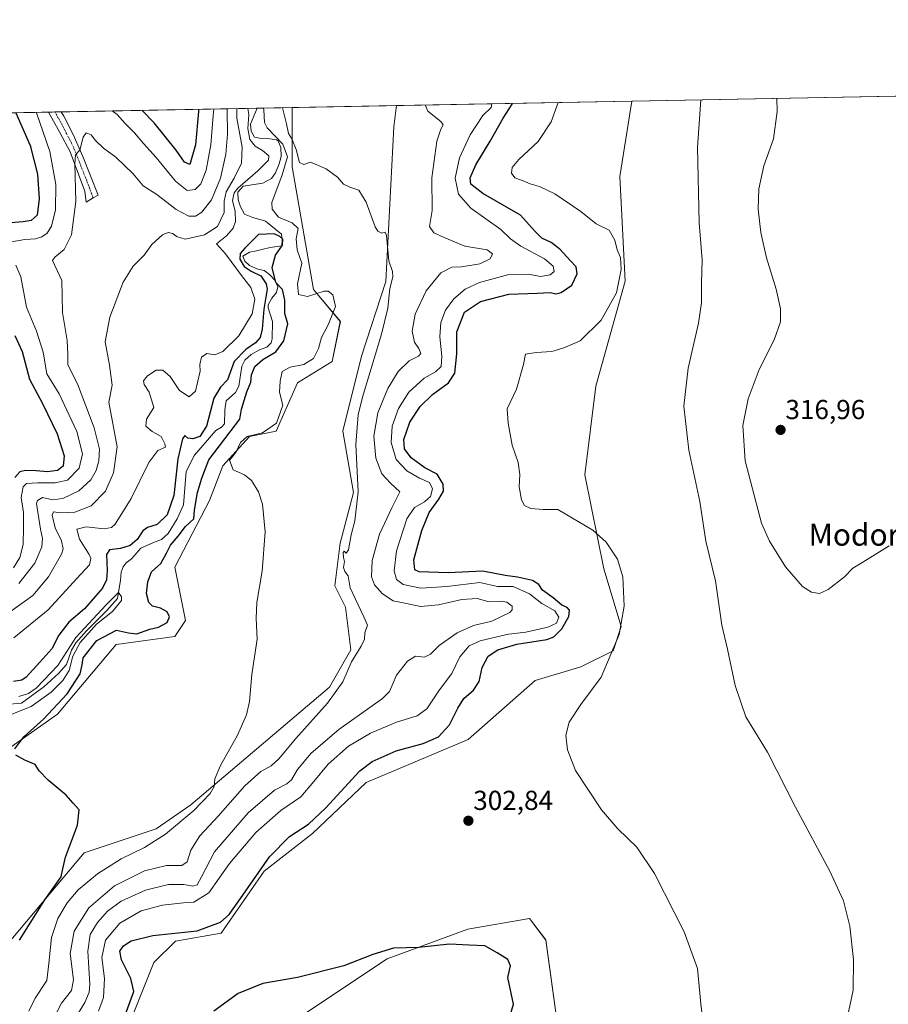
# Model space of a CAD drawing. Units: metres. Extents: x 632898 to 635495, y 4646404 to 4648766.
# Drawn here: x 633502 to 633819, y 4648403 to 4648762 of the extents above; entities that cross this region are included whole.
import ezdxf
from ezdxf.enums import TextEntityAlignment as Align

# ---------------------------------------------------------------- set-up
doc = ezdxf.new("R2010")
doc.units = ezdxf.units.M
doc.header["$MEASUREMENT"] = 0
doc.linetypes.add('TRAZO_Y_PUNTO', pattern=[1, 0.5, -0.25, 0, -0.25])
for name, color, linetype, lineweight in [('Camino', 19, 'Continuous', 0), ('Camino Cxs', 19, 'Continuous', 0), ('Camino eje', 39, 'TRAZO_Y_PUNTO', 13), ('Carátula', 7, 'Continuous', 5), ('Comarca CxS', 133, 'Continuous', 0), ('Comunidad Autónoma CxS', 142, 'Continuous', 0), ('Corriente natural lineal', 142, 'Continuous', 13), ('Cultivos herbáceos CxS', 92, 'Continuous', 0), ('Curva de nivel maestra', 36, 'Continuous', 30), ('Curva de nivel normal', 36, 'Continuous', 0), ('Espacio natural protegido CxS', 2, 'Continuous', 0), ('Matorral', 135, 'Continuous', 0), ('Matorral CxS', 135, 'Continuous', 0), ('Municipio CxS', 142, 'Continuous', 0), ('Provincia CxS', 1, 'Continuous', 0), ('Punto de cota en terreno', 7, 'Continuous', 0), ('Rótulo de punto de cota en terreno', 19, 'Continuous', 0), ('Texto cartográfico', 19, 'Continuous', 0)]:
    doc.layers.add(name, color=color, linetype=linetype, lineweight=lineweight)
doc.styles.add('Arial', font='txt', dxfattribs={"height": 0.2})

# ---------------------------------------------------------------- blocks, each defined once
blk = doc.blocks.new('*U151')
at = {"layer": 'Cultivos herbáceos CxS', "color": 92, "linetype": 'Continuous', "lineweight": 0}
for points in [[(633698.69, 4648391.34, 301.53), (633693.79, 4648426.65, 301.76), (633687.9, 4648434.5, 301.86), (633665.35, 4648430.58, 300.8), (633635.94, 4648419.79, 299.66), (633600.64, 4648396.25, 298.66)], [(633498.3, 4648273.71, 299.6), (633506.15, 4648286.46, 299.45), (633515.46, 4648329.13, 300.69), (633533.11, 4648374.25, 301.71), (633550.76, 4648418.4, 300.97), (633558.6, 4648426.24, 300.33), (633575.27, 4648429.19, 300.22), (633590.96, 4648451.75, 300.22), (633608.61, 4648465.48, 300.64), (633628.22, 4648484.12, 301.32), (633665.47, 4648499.81, 302.33), (633689.99, 4648521.39, 303.39), (633706.65, 4648526.3, 303.78), (633718.42, 4648532.18, 304.93), (633721.36, 4648541.01, 304.9), (633714.99, 4648562.1, 304.25), (633708.12, 4648596.43, 306.43), (633712.05, 4648628.8, 306.95), (633722.83, 4648667.06, 305.15), (633720.87, 4648705.32, 307.18), (633725.21, 4648732.79, 308.09), (634186.41, 4648741.54, 308.72)]]:
    blk.add_polyline3d(points, dxfattribs=at)
blk = doc.blocks.new('*U156')
at = {"layer": 'Matorral CxS', "color": 135, "linetype": 'Continuous', "lineweight": 0}
for points in [[(633600.64, 4648396.25, 298.66), (633635.94, 4648419.79, 299.66), (633665.35, 4648430.58, 300.8), (633687.9, 4648434.5, 301.86), (633693.79, 4648426.65, 301.76), (633698.69, 4648391.34, 301.53)], [(633491.33, 4648418.25, 273.66), (633525.34, 4648458.46, 275.53), (633551.63, 4648467.23, 278.49), (633564.29, 4648475.99, 279.37), (633614.92, 4648518.86, 283.4), (633622.71, 4648532.5, 284.06), (633620.76, 4648548.08, 284.39), (633616.87, 4648555.88, 284.31), (633618.81, 4648571.46, 284.55), (633623.68, 4648589.97, 284.02), (633619.79, 4648612.38, 282.63), (633626.6, 4648639.66, 282.92), (633635.37, 4648666.93, 284.37), (633638.29, 4648723.43, 286.64), (633639.31, 4648731.16, 287.34), (633725.21, 4648732.79, 308.09), (633720.87, 4648705.32, 307.18), (633722.83, 4648667.06, 305.15), (633712.05, 4648628.8, 306.95), (633708.12, 4648596.43, 306.43), (633714.99, 4648562.1, 304.25), (633721.36, 4648541.01, 304.9), (633718.42, 4648532.18, 304.93), (633706.65, 4648526.3, 303.78), (633689.99, 4648521.39, 303.39), (633665.47, 4648499.81, 302.33), (633628.22, 4648484.12, 301.32), (633608.61, 4648465.48, 300.64), (633590.96, 4648451.75, 300.22), (633575.27, 4648429.19, 300.22), (633558.6, 4648426.24, 300.33), (633550.76, 4648418.4, 300.97), (633533.11, 4648374.25, 301.71)], [(633483.63, 4648728.21, 305.6), (633601.29, 4648730.44, 285.65), (633601.29, 4648708.82, 283.04), (633609.08, 4648664.01, 281.35), (633618.82, 4648652.32, 281.75), (633615.89, 4648637.71, 282.44), (633603.24, 4648629.91, 281.63), (633595.45, 4648612.38, 280.71), (633585.71, 4648610.43, 278.77), (633575.97, 4648599.71, 279.33), (633571.1, 4648587.05, 279.15), (633571.1, 4648587.05, 279.15), (633558.45, 4648562.7, 278.55), (633562.34, 4648543.21, 278.52), (633558.45, 4648537.37, 277.9), (633537.02, 4648534.44, 276.84), (633515.6, 4648509.12, 275.47), (633479.58, 4648483.79, 273.07)]]:
    blk.add_polyline3d(points, dxfattribs=at)
blk = doc.blocks.new('*U160')
at = {"layer": 'Curva de nivel normal', "color": 36, "linetype": 'Continuous', "lineweight": 0}
for points in [[(633512.44, 4648394.71, 285), (633517.03, 4648403.54, 285), (633520.66, 4648408.19, 285), (633521.42, 4648412.15, 285), (633520.26, 4648421.7, 285), (633521.63, 4648429.89, 285), (633527.03, 4648438.42, 285), (633536.33, 4648446.37, 285), (633547.28, 4648451.94, 285), (633555.41, 4648453.87, 285), (633561.02, 4648453.84, 285), (633562.86, 4648455.19, 285), (633564.25, 4648459.49, 285), (633567.54, 4648464.69, 285), (633574.2, 4648471.86, 285), (633583.96, 4648482.86, 285), (633589.78, 4648488.15, 285), (633593.57, 4648490.25, 285), (633596.4, 4648492.8, 285), (633602.57, 4648500.16, 285), (633614.08, 4648513.06, 285), (633619.72, 4648520.9, 285), (633622.89, 4648528.19, 285), (633626.48, 4648533.83, 285), (633627.6, 4648536.43, 285), (633627.76, 4648538.72, 285), (633628.69, 4648541.52, 285), (633627.45, 4648544.56, 285), (633624.28, 4648551.31, 285), (633622.44, 4648555.19, 285), (633621.69, 4648559.6, 285), (633620.5, 4648561.12, 285), (633619.94, 4648562.56, 285), (633620.31, 4648564.83, 285), (633620, 4648566.22, 285), (633619.88, 4648568.07, 285), (633620.23, 4648568.52, 285), (633620.94, 4648567.78, 285), (633621.85, 4648569.01, 285), (633622.73, 4648574.55, 285), (633624.12, 4648579.64, 285), (633625.36, 4648590.18, 285), (633624.52, 4648607.43, 285), (633625.38, 4648618.32, 285), (633626.85, 4648624.79, 285), (633633.8, 4648647.69, 285), (633636.11, 4648657.2, 285), (633636.86, 4648664.42, 285), (633638.04, 4648668.62, 285), (633637.81, 4648670.58, 285), (633636.57, 4648674.51, 285), (633635.68, 4648683.78, 285), (633635.19, 4648684.9, 285), (633633.91, 4648684.59, 285), (633632.47, 4648685.28, 285), (633631.57, 4648686.94, 285), (633628.23, 4648695.92, 285), (633625.57, 4648700.26, 285), (633622.23, 4648701.31, 285), (633619.96, 4648702.5, 285), (633617.79, 4648705.02, 285), (633613.62, 4648708.11, 285), (633607.9, 4648710.5, 285), (633605.47, 4648709.67, 285), (633603.88, 4648710.42, 285), (633602.65, 4648715.09, 285), (633601.06, 4648719.02, 285), (633599.88, 4648720.94, 285), (633599.21, 4648724.5, 285), (633597.81, 4648729.88, 285), (633597.74, 4648730.38, 285)], [(633581.03, 4648730.06, 285), (633581.01, 4648726.54, 285), (633583.04, 4648715.93, 285), (633582.75, 4648710.17, 285), (633580.11, 4648704.61, 285), (633577.14, 4648699.61, 285), (633576.44, 4648696.28, 285), (633576.41, 4648692.17, 285), (633574.03, 4648687.06, 285), (633569.19, 4648683.96, 285), (633562.24, 4648682.39, 285), (633559.02, 4648683.31, 285), (633557.72, 4648684.52, 285), (633556, 4648684.86, 285), (633553.88, 4648683.92, 285), (633550, 4648680.5, 285), (633547.18, 4648676.5, 285), (633543.25, 4648672.55, 285), (633539.6, 4648666.7, 285), (633534.68, 4648653.99, 285), (633533.01, 4648644.9, 285), (633534.52, 4648636.44, 285), (633535.59, 4648629.15, 285), (633534.32, 4648622.92, 285), (633537.38, 4648606.6, 285), (633536.06, 4648597.18, 285), (633533.11, 4648590.49, 285), (633527.88, 4648585.11, 285), (633521.94, 4648582.82, 285), (633516.53, 4648582.56, 285), (633514.14, 4648582.89, 285), (633513.61, 4648581.69, 285), (633514.72, 4648577.1, 285), (633517.1, 4648572.34, 285), (633517.61, 4648569.42, 285), (633517.04, 4648567.46, 285), (633512.27, 4648559.19, 285), (633506.55, 4648552.37, 285), (633498, 4648546.11, 285)]]:
    blk.add_polyline3d(points, dxfattribs=at)
blk = doc.blocks.new('*U161')
at = {"layer": 'Curva de nivel normal', "color": 36, "linetype": 'Continuous', "lineweight": 0}
for points in [[(633505.12, 4648400.63, 280), (633507.39, 4648405.43, 280), (633511.74, 4648411.92, 280), (633512.45, 4648418.05, 280), (633513.34, 4648427.58, 280), (633515.71, 4648434.54, 280), (633519.08, 4648440.21, 280), (633523.14, 4648444.95, 280), (633530.15, 4648450.84, 280), (633538.84, 4648456.26, 280), (633547.39, 4648460.43, 280), (633555.01, 4648465.27, 280), (633565.34, 4648473.85, 280), (633571.36, 4648480.06, 280), (633572.75, 4648482.72, 280), (633572.98, 4648485.44, 280), (633575.1, 4648490.34, 280), (633581.27, 4648501.36, 280), (633584.56, 4648508.83, 280), (633585.63, 4648513.7, 280), (633586.51, 4648523.49, 280), (633588.5, 4648536.45, 280), (633588.13, 4648544.08, 280), (633588.32, 4648549.85, 280), (633590.25, 4648561.19, 280), (633591.34, 4648575.6, 280), (633590.42, 4648585.72, 280), (633588.9, 4648590.18, 280), (633586.42, 4648594.29, 280), (633583.78, 4648596.41, 280), (633579.69, 4648598.22, 280), (633578.38, 4648601.78, 280), (633579.72, 4648603.36, 280), (633580.95, 4648604.98, 280), (633582.35, 4648608.19, 280), (633584.76, 4648610.35, 280), (633590.4, 4648611.69, 280), (633595.5, 4648615.3, 280), (633597.82, 4648621.86, 280), (633596.62, 4648626.56, 280), (633596.9, 4648630.52, 280), (633597.64, 4648634.06, 280), (633600.46, 4648635.7, 280), (633605.48, 4648636.71, 280), (633609.06, 4648638.84, 280), (633610.82, 4648642.51, 280), (633611.94, 4648646.51, 280), (633614.41, 4648651.17, 280), (633617, 4648657.81, 280), (633616.14, 4648662.13, 280), (633614.33, 4648663.43, 280), (633612.86, 4648663.39, 280), (633606.82, 4648661.42, 280), (633603.56, 4648662.16, 280), (633603.13, 4648666.06, 280), (633604.78, 4648673.58, 280), (633603.08, 4648678.5, 280), (633602.66, 4648682.52, 280), (633603.39, 4648686.25, 280), (633601.25, 4648688.41, 280), (633596.27, 4648690.39, 280), (633593.9, 4648693.36, 280), (633593.81, 4648695.81, 280), (633597.62, 4648705.9, 280), (633599.5, 4648712.46, 280), (633597.79, 4648717.05, 280), (633592.14, 4648723.08, 280), (633591.08, 4648724.93, 280), (633590.95, 4648729.54, 280), (633590.75, 4648730.24, 280)], [(633585.02, 4648730.13, 280), (633585.41, 4648727.83, 280), (633585.02, 4648722.83, 280), (633585.74, 4648718.77, 280), (633587.68, 4648716.34, 280), (633590.38, 4648714.77, 280), (633592.67, 4648712.78, 280), (633592.58, 4648711.2, 280), (633588.75, 4648707.28, 280), (633581.36, 4648701.06, 280), (633580.04, 4648699.33, 280), (633579.48, 4648696.5, 280), (633580.46, 4648692.5, 280), (633580.54, 4648688.85, 280), (633579.69, 4648686.42, 280), (633577.22, 4648683.55, 280), (633573.62, 4648680.68, 280), (633576.93, 4648677.07, 280), (633582.7, 4648669.18, 280), (633586.12, 4648664.72, 280), (633587.58, 4648660.49, 280), (633586.59, 4648655.16, 280), (633581.81, 4648647.09, 280), (633575.98, 4648641.39, 280), (633572.96, 4648640.13, 280), (633570.12, 4648640.68, 280), (633568.15, 4648639.37, 280), (633567.58, 4648636.7, 280), (633567.71, 4648634.18, 280), (633566.8, 4648630.56, 280), (633565.9, 4648626.95, 280), (633563.64, 4648624.85, 280), (633560.07, 4648627.18, 280), (633556.65, 4648632.3, 280), (633554.01, 4648634.62, 280), (633551.58, 4648634.54, 280), (633548.38, 4648632.5, 280), (633546.96, 4648630.66, 280), (633547.22, 4648629.35, 280), (633549.04, 4648626.61, 280), (633550.72, 4648620.99, 280), (633548.08, 4648616.76, 280), (633547.8, 4648614.12, 280), (633550.16, 4648612.24, 280), (633553.38, 4648610.41, 280), (633554.8, 4648607.76, 280), (633555.05, 4648606.44, 280), (633552.24, 4648605.3, 280), (633548.96, 4648600.93, 280), (633542.46, 4648587.73, 280), (633536.6, 4648578.41, 280), (633535.33, 4648577.16, 280), (633532.64, 4648576.65, 280), (633526.07, 4648577.42, 280), (633522.62, 4648576.54, 280), (633523.6, 4648572.96, 280), (633527.19, 4648567.31, 280), (633527.74, 4648565.83, 280), (633527.27, 4648563.54, 280), (633522.65, 4648558.57, 280), (633512.2, 4648547.13, 280), (633499.66, 4648536.86, 280)]]:
    blk.add_polyline3d(points, dxfattribs=at)
blk = doc.blocks.new('*U162')
at = {"layer": 'Curva de nivel normal', "color": 36, "linetype": 'Continuous', "lineweight": 0}
blk.add_polyline3d([(633803.71, 4648397.47, 310), (633805.96, 4648408.35, 310), (633806.11, 4648419.51, 310), (633804.78, 4648431.72, 310), (633802.42, 4648440.91, 310), (633797.45, 4648451.78, 310), (633784.91, 4648475.07, 310), (633774.78, 4648495.15, 310), (633766.8, 4648508.1, 310), (633762.98, 4648519.56, 310), (633760.12, 4648532.84, 310), (633758.1, 4648541.48, 310), (633755.72, 4648557.7, 310), (633752.18, 4648572.15, 310), (633750.04, 4648586.68, 310), (633746.07, 4648605.37, 310), (633744.15, 4648621.45, 310), (633745.74, 4648635.28, 310), (633749.54, 4648651.72, 310), (633750.62, 4648659.18, 310), (633750.7, 4648666.5, 310), (633750.92, 4648674.83, 310), (633749.83, 4648688.32, 310), (633749.24, 4648715.89, 310), (633750.44, 4648733.27, 310)], dxfattribs=at)
blk = doc.blocks.new('*U165')
at = {"layer": 'Curva de nivel normal', "color": 36, "linetype": 'Continuous', "lineweight": 0}
for points in [[(633530.52, 4648400.63, 295), (633532.37, 4648405.67, 295), (633532.75, 4648412.66, 295), (633531.76, 4648420.21, 295), (633533.15, 4648426.64, 295), (633538.33, 4648432.76, 295), (633546.08, 4648437.27, 295), (633553.88, 4648439.39, 295), (633561.54, 4648440.17, 295), (633565.35, 4648440.45, 295), (633570.8, 4648443.89, 295), (633578.39, 4648454.53, 295), (633587.94, 4648465.86, 295), (633597.06, 4648473.86, 295), (633604.4, 4648478.86, 295), (633609.09, 4648484.53, 295), (633614.4, 4648490.77, 295), (633621.82, 4648497.4, 295), (633629.87, 4648502.12, 295), (633639.29, 4648506.12, 295), (633646.85, 4648508.4, 295), (633650.44, 4648510.96, 295), (633655.07, 4648517.89, 295), (633659.5, 4648523.91, 295), (633662.48, 4648530, 295), (633665.86, 4648533.94, 295), (633669.84, 4648535.85, 295), (633675.46, 4648537.1, 295), (633680.22, 4648538.3, 295), (633686.56, 4648539.03, 295), (633694.56, 4648540.8, 295), (633697.72, 4648542.32, 295), (633698.57, 4648544.48, 295), (633697.17, 4648546.76, 295), (633692.33, 4648549.42, 295), (633687.85, 4648552.92, 295), (633681.96, 4648555.59, 295), (633676.15, 4648555.65, 295), (633669.74, 4648557.09, 295), (633657.72, 4648555.68, 295), (633648.21, 4648555.01, 295), (633641.76, 4648556.42, 295), (633639.37, 4648558.17, 295), (633638.43, 4648561.38, 295), (633639.34, 4648568.66, 295), (633643.13, 4648580.29, 295), (633645.9, 4648584.52, 295), (633649.48, 4648586.5, 295), (633651.71, 4648588.55, 295), (633652.51, 4648591.31, 295), (633651.38, 4648593.58, 295), (633647.76, 4648595.22, 295), (633643.15, 4648597.84, 295), (633639.22, 4648601.99, 295), (633637.32, 4648608.24, 295), (633637.7, 4648614.2, 295), (633640.03, 4648620.66, 295), (633643.79, 4648626.56, 295), (633649.45, 4648631.72, 295), (633653.56, 4648634.01, 295), (633655.6, 4648635.88, 295), (633655.89, 4648639.69, 295), (633655.11, 4648646.73, 295), (633655.51, 4648651.95, 295), (633657.17, 4648656.45, 295), (633660.2, 4648660.63, 295), (633664.42, 4648664.15, 295), (633669.64, 4648666.6, 295), (633680.38, 4648669.48, 295), (633687.51, 4648669.61, 295), (633691.89, 4648668.76, 295), (633695.43, 4648669.4, 295), (633696.86, 4648670.65, 295), (633696.52, 4648672.5, 295), (633693.33, 4648675.17, 295), (633684.66, 4648679.83, 295), (633680.94, 4648682.52, 295), (633677.46, 4648685.95, 295), (633666.44, 4648693.71, 295), (633661.89, 4648698.78, 295), (633660.74, 4648704.71, 295), (633662.29, 4648712.13, 295), (633666.19, 4648720.41, 295), (633670.88, 4648727.5, 295), (633673.82, 4648730.49, 295), (633674.1, 4648731.82, 295)], [(633507.9, 4648728.67, 295), (633507.96, 4648728.54, 295), (633512.81, 4648714.4, 295), (633514.99, 4648702.38, 295), (633514.84, 4648693.08, 295), (633513.34, 4648687.18, 295), (633511.8, 4648684.64, 295), (633509.91, 4648683.26, 295), (633507.58, 4648682.56, 295), (633503.67, 4648682.24, 295), (633498.79, 4648681.37, 295)], [(633500.4, 4648672.87, 295), (633502.24, 4648668.62, 295), (633504.26, 4648657.52, 295), (633507.88, 4648648.82, 295), (633510.36, 4648641.1, 295), (633511.75, 4648633.27, 295), (633516.22, 4648625.96, 295), (633522.6, 4648612.2, 295), (633524.75, 4648604.06, 295), (633523.52, 4648598.85, 295), (633519.21, 4648594.51, 295), (633514.73, 4648593.48, 295), (633508.39, 4648593.44, 295), (633504.32, 4648593.18, 295), (633503.03, 4648591.96, 295), (633502.38, 4648588.18, 295), (633503.18, 4648582.7, 295), (633503.16, 4648577.26, 295), (633503.04, 4648570.97, 295), (633501.82, 4648566.24, 295), (633499.47, 4648562.45, 295)], [(633572.67, 4648729.9, 295), (633572.38, 4648727.5, 295), (633571.55, 4648716.86, 295), (633569.89, 4648707.52, 295), (633567.91, 4648702.56, 295), (633565.78, 4648700.46, 295), (633562.97, 4648700.18, 295), (633558.68, 4648703.61, 295), (633551.62, 4648712.22, 295), (633546.93, 4648717.33, 295), (633543.74, 4648721.18, 295), (633540.29, 4648724.58, 295), (633537.32, 4648727.88, 295), (633535.51, 4648729.2, 295)]]:
    blk.add_polyline3d(points, dxfattribs=at)
blk = doc.blocks.new('*U168')
at = {"layer": 'Curva de nivel normal', "color": 36, "linetype": 'Continuous', "lineweight": 0}
blk.add_polyline3d([(633819.11, 4648570.52, 315), (633809.54, 4648564.53, 315), (633805.87, 4648562.29, 315), (633802.87, 4648559.22, 315), (633796.87, 4648554.55, 315), (633793.68, 4648553.07, 315), (633790.82, 4648553.52, 315), (633787.5, 4648555.62, 315), (633781.26, 4648562.84, 315), (633775.41, 4648572.22, 315), (633772.53, 4648578.71, 315), (633766.59, 4648601.52, 315), (633765.73, 4648614.42, 315), (633767.64, 4648624.14, 315), (633771.69, 4648634.78, 315), (633777.2, 4648645.64, 315), (633779.44, 4648652.21, 315), (633779.46, 4648656.92, 315), (633777.84, 4648664.16, 315), (633774.36, 4648675.62, 315), (633772.27, 4648684.88, 315), (633771.33, 4648693.39, 315), (633771.51, 4648700.71, 315), (633773.43, 4648709.1, 315), (633776.94, 4648719.04, 315), (633778.26, 4648728.98, 315), (633778.09, 4648733.79, 315)], dxfattribs=at)
blk = doc.blocks.new('*U169')
at = {"layer": 'Curva de nivel normal', "color": 36, "linetype": 'Continuous', "lineweight": 0}
for points in [[(633521.58, 4648397.33, 290), (633525.6, 4648403.86, 290), (633527.11, 4648407.58, 290), (633527.35, 4648410.45, 290), (633526.61, 4648422.54, 290), (633527.54, 4648428.61, 290), (633530.14, 4648432.98, 290), (633533.89, 4648437.19, 290), (633538.84, 4648440.8, 290), (633547.69, 4648444.8, 290), (633556.1, 4648446.92, 290), (633561.64, 4648446.92, 290), (633565.04, 4648446.34, 290), (633566.51, 4648446.8, 290), (633568.17, 4648449.71, 290), (633572.9, 4648458.82, 290), (633585.12, 4648473.02, 290), (633594.75, 4648481.38, 290), (633599.35, 4648483.59, 290), (633601, 4648485.04, 290), (633603.16, 4648488.86, 290), (633608.23, 4648494.86, 290), (633618.27, 4648503.52, 290), (633634.24, 4648514.82, 290), (633636.79, 4648517.3, 290), (633637.94, 4648520.12, 290), (633639.32, 4648523.32, 290), (633643.34, 4648528.44, 290), (633646.23, 4648530.21, 290), (633649.52, 4648529.85, 290), (633651.72, 4648530.9, 290), (633654.85, 4648534.17, 290), (633661.43, 4648538.74, 290), (633667.39, 4648541.45, 290), (633674.12, 4648542.98, 290), (633680.66, 4648546.18, 290), (633681.59, 4648547.11, 290), (633681.56, 4648548.5, 290), (633679.63, 4648549.93, 290), (633677.39, 4648550.35, 290), (633673.13, 4648550.1, 290), (633668.82, 4648551.24, 290), (633663.11, 4648550.88, 290), (633654.67, 4648548.98, 290), (633648.11, 4648548.31, 290), (633642.96, 4648549.4, 290), (633638.12, 4648550.45, 290), (633634.19, 4648552.92, 290), (633631.24, 4648556.22, 290), (633630.15, 4648559.19, 290), (633630.38, 4648565.19, 290), (633633.11, 4648574.7, 290), (633637.74, 4648584.57, 290), (633640.52, 4648590.17, 290), (633637.18, 4648593.38, 290), (633633.98, 4648596.74, 290), (633631.76, 4648602.53, 290), (633631.05, 4648610.47, 290), (633632.54, 4648618.96, 290), (633636.17, 4648627.87, 290), (633639.95, 4648634.16, 290), (633643.9, 4648637.98, 290), (633647.31, 4648639.66, 290), (633648.16, 4648640.72, 290), (633647.43, 4648642.51, 290), (633645.84, 4648644.84, 290), (633645, 4648648.84, 290), (633646.18, 4648655.07, 290), (633650.18, 4648663.53, 290), (633655.56, 4648670.16, 290), (633659.56, 4648672.21, 290), (633663.03, 4648672.28, 290), (633669.78, 4648673.4, 290), (633673.48, 4648675.16, 290), (633674.35, 4648677.06, 290), (633672.37, 4648678.45, 290), (633664.23, 4648679.9, 290), (633656.71, 4648683.02, 290), (633652.94, 4648684.68, 290), (633651.32, 4648687.02, 290), (633652.34, 4648692.85, 290), (633652.24, 4648704.78, 290), (633654, 4648718.11, 290), (633655.56, 4648722.54, 290), (633656.41, 4648724.16, 290), (633655.55, 4648725.31, 290), (633650.75, 4648729.15, 290), (633649.74, 4648731.36, 290)], [(633577.52, 4648729.99, 290), (633577.49, 4648729.42, 290), (633577.66, 4648720.72, 290), (633577.05, 4648713.38, 290), (633575.13, 4648704.66, 290), (633571.83, 4648696.8, 290), (633568.24, 4648692.28, 290), (633565.91, 4648690.8, 290), (633563.52, 4648690.8, 290), (633558.93, 4648693.19, 290), (633551.83, 4648698.75, 290), (633546.83, 4648701.85, 290), (633543.2, 4648706.18, 290), (633536.9, 4648712.36, 290), (633532.38, 4648715.59, 290), (633529.4, 4648718.39, 290), (633527.85, 4648720.41, 290), (633526.09, 4648721.18, 290), (633524.9, 4648719.57, 290), (633523.74, 4648714.88, 290), (633522.2, 4648713.17, 290), (633521.87, 4648709.76, 290), (633522.28, 4648696.12, 290), (633520.7, 4648683.99, 290), (633518.08, 4648678.68, 290), (633514.57, 4648675.87, 290), (633513.81, 4648674.62, 290), (633517.12, 4648667.28, 290), (633517.37, 4648655.58, 290), (633519.07, 4648645.4, 290), (633519.38, 4648640.45, 290), (633519.3, 4648636.51, 290), (633522.92, 4648629.55, 290), (633528.99, 4648613.54, 290), (633530.89, 4648605.82, 290), (633530.65, 4648601.5, 290), (633529.76, 4648598.01, 290), (633527.79, 4648594.61, 290), (633523.43, 4648590.59, 290), (633517.48, 4648587.73, 290), (633513.93, 4648587.25, 290), (633510.17, 4648588.09, 290), (633508.3, 4648587.07, 290), (633507.9, 4648585.9, 290), (633509.33, 4648576.6, 290), (633510.15, 4648573.22, 290), (633509.85, 4648570.12, 290), (633507.36, 4648564.2, 290), (633501.52, 4648556.78, 290)]]:
    blk.add_polyline3d(points, dxfattribs=at)
blk = doc.blocks.new('*U170')
at = {"layer": 'Curva de nivel normal', "color": 36, "linetype": 'Continuous', "lineweight": 0}
blk.add_polyline3d([(633752.78, 4648383.57, 305), (633750.37, 4648403.31, 305), (633749.21, 4648416.2, 305), (633744.36, 4648429.68, 305), (633733.54, 4648450.86, 305), (633727.04, 4648460.47, 305), (633720.14, 4648467.26, 305), (633714.11, 4648474.17, 305), (633704.65, 4648488.53, 305), (633701.72, 4648496.04, 305), (633701.16, 4648501.43, 305), (633702.4, 4648506.14, 305), (633706.6, 4648512.54, 305), (633714.02, 4648522.59, 305), (633720.55, 4648538.19, 305), (633722.47, 4648548.44, 305), (633721.93, 4648559.23, 305), (633719.94, 4648565.57, 305), (633715.82, 4648571.78, 305), (633711, 4648576.24, 305), (633698.16, 4648583.73, 305), (633692.91, 4648583.8, 305), (633688.39, 4648584.16, 305), (633686.08, 4648585.22, 305), (633684.97, 4648587.27, 305), (633684.08, 4648592.06, 305), (633684.33, 4648596.48, 305), (633683.76, 4648600.84, 305), (633681.54, 4648607.2, 305), (633680.04, 4648615.27, 305), (633679.72, 4648620.51, 305), (633683.15, 4648627.61, 305), (633685.73, 4648636.66, 305), (633686.46, 4648640.38, 305), (633690.29, 4648641.08, 305), (633696.01, 4648641.44, 305), (633700.34, 4648642.69, 305), (633706.33, 4648645.25, 305), (633714.07, 4648652.86, 305), (633719.64, 4648662.82, 305), (633721.32, 4648671.28, 305), (633721.04, 4648675.66, 305), (633719.91, 4648678.52, 305), (633719.06, 4648682, 305), (633716.93, 4648685.7, 305), (633712.18, 4648687.99, 305), (633706.56, 4648692.49, 305), (633697.12, 4648698.92, 305), (633691.47, 4648701.66, 305), (633688.11, 4648702.61, 305), (633685.57, 4648703.74, 305), (633682.48, 4648704.78, 305), (633681.26, 4648706.52, 305), (633681.57, 4648708.5, 305), (633684.03, 4648711.48, 305), (633691.03, 4648718.09, 305), (633695.8, 4648725.22, 305), (633698.35, 4648732.28, 305)], dxfattribs=at)
blk = doc.blocks.new('*U171')
at = {"layer": 'Curva de nivel maestra', "color": 36, "linetype": 'Continuous', "lineweight": 30}
for points in [[(633680.59, 4648398.22, 300), (633682.07, 4648403.2, 300), (633679.94, 4648412.94, 300), (633680.87, 4648417.28, 300), (633679.95, 4648419.48, 300), (633676.01, 4648421.98, 300), (633671.56, 4648424.53, 300), (633665.89, 4648424.72, 300), (633658.7, 4648425.11, 300), (633647.47, 4648423.92, 300), (633638.24, 4648423.64, 300), (633630.67, 4648421.38, 300), (633620.09, 4648417.21, 300), (633603.23, 4648413, 300), (633590.57, 4648410.78, 300), (633581.57, 4648407.08, 300), (633572.61, 4648400.73, 300)], [(633538.52, 4648394.54, 300), (633543.4, 4648407.9, 300), (633542.3, 4648412.55, 300), (633538.97, 4648419.39, 300), (633538.36, 4648422.54, 300), (633539.68, 4648424.49, 300), (633542.51, 4648426.34, 300), (633550.41, 4648428.32, 300), (633566.58, 4648430.03, 300), (633575.08, 4648433.11, 300), (633578.24, 4648435.96, 300), (633583.24, 4648443.07, 300), (633592.92, 4648456.98, 300), (633600.3, 4648464.4, 300), (633607.25, 4648468.97, 300), (633613.57, 4648474.87, 300), (633625.88, 4648488.37, 300), (633630.49, 4648491.75, 300), (633639.14, 4648495.72, 300), (633649.02, 4648498.4, 300), (633654.65, 4648500.84, 300), (633658.72, 4648505.14, 300), (633661.65, 4648511.28, 300), (633663.92, 4648514.72, 300), (633667.45, 4648517.84, 300), (633669.5, 4648520.98, 300), (633670.61, 4648526.15, 300), (633672.81, 4648530.19, 300), (633676.34, 4648532.57, 300), (633683.22, 4648534.6, 300), (633694.22, 4648536.28, 300), (633696.72, 4648537.31, 300), (633699.69, 4648540.15, 300), (633702.2, 4648544.74, 300), (633702.52, 4648547.06, 300), (633701.67, 4648547.96, 300), (633699.68, 4648548.89, 300), (633696.51, 4648551.47, 300), (633692.64, 4648554.31, 300), (633691.27, 4648556.4, 300), (633688.96, 4648557.87, 300), (633683.46, 4648559.08, 300), (633679.03, 4648559.65, 300), (633670.89, 4648561.19, 300), (633658.19, 4648560.62, 300), (633647.58, 4648560.98, 300), (633646, 4648561.72, 300), (633645.68, 4648565.34, 300), (633648.59, 4648576.06, 300), (633651.28, 4648582.6, 300), (633654.81, 4648587.48, 300), (633656.43, 4648590.42, 300), (633656.37, 4648592.97, 300), (633654.22, 4648596.69, 300), (633649.72, 4648599, 300), (633644.71, 4648602.57, 300), (633642.22, 4648605.87, 300), (633642.05, 4648609.34, 300), (633644.19, 4648615.66, 300), (633647.9, 4648621.28, 300), (633652.47, 4648625.73, 300), (633658.34, 4648630.02, 300), (633660.63, 4648633.51, 300), (633661.28, 4648640.51, 300), (633661.32, 4648648.52, 300), (633664.18, 4648655.74, 300), (633669.98, 4648659.61, 300), (633680.33, 4648662.28, 300), (633690.66, 4648662.71, 300), (633695.52, 4648662.91, 300), (633697.52, 4648662.42, 300), (633699.45, 4648662.9, 300), (633703.33, 4648665.58, 300), (633705.25, 4648669.77, 300), (633704.91, 4648672.35, 300), (633702.79, 4648674.53, 300), (633698.96, 4648678.7, 300), (633695.72, 4648681.22, 300), (633692.42, 4648682.8, 300), (633689.98, 4648685.21, 300), (633684.54, 4648691.13, 300), (633670.86, 4648699.01, 300), (633666.49, 4648702.46, 300), (633666.18, 4648704.83, 300), (633668.24, 4648709.5, 300), (633673.5, 4648718.18, 300), (633678.28, 4648726.49, 300), (633681.48, 4648731.69, 300), (633681.55, 4648731.96, 300)], [(633500.35, 4648728.53, 300), (633505.55, 4648716.57, 300), (633508.32, 4648706.17, 300), (633508.88, 4648697.17, 300), (633508.12, 4648691.17, 300), (633505.93, 4648689.25, 300), (633503.07, 4648688.71, 300), (633489.08, 4648687.67, 300)], [(633499.96, 4648647.2, 300), (633502.65, 4648641.35, 300), (633505.41, 4648631.33, 300), (633510.1, 4648622.46, 300), (633515.42, 4648611.39, 300), (633518.06, 4648603.3, 300), (633517.69, 4648599.52, 300), (633515.58, 4648597.97, 300), (633511.91, 4648597.46, 300), (633507.82, 4648597.9, 300), (633503.9, 4648597.94, 300), (633501.83, 4648597.46, 300), (633500.01, 4648595.44, 300)], [(633567.04, 4648729.79, 300), (633567.07, 4648728.97, 300), (633565.96, 4648716.84, 300), (633563.83, 4648709.66, 300), (633561.9, 4648710.49, 300), (633558.91, 4648714.84, 300), (633550.89, 4648724.81, 300), (633546.52, 4648729.4, 300)]]:
    blk.add_polyline3d(points, dxfattribs=at)
blk = doc.blocks.new('5PATER')
at = {"layer": 'Carátula', "linetype": 'Continuous', "lineweight": 5}
h = blk.add_hatch(color=250, dxfattribs=at)
edge = h.paths.add_edge_path()
edge.add_ellipse((0, 0.01), major_axis=(-1.33, -1.34), ratio=0.999422, start_angle=0, end_angle=360)

msp = doc.modelspace()

# ---------------------------------------------------------------- linework, layer by layer
at = {"layer": 'Camino', "color": 19, "linetype": 'Continuous', "lineweight": 0}
for points in [[(633512.34, 4648728.76, 292.44), (633516.96, 4648728.84, 291.89)], [(633528.59, 4648697.44, 287.98), (633526, 4648695.9, 288.24), (633525.51, 4648699.91, 288.78), (633523.23, 4648706.14, 289.69), (633520.15, 4648714.28, 290.67), (633516.46, 4648721.31, 291.3), (633512.34, 4648728.76, 292.44)], [(633516.96, 4648728.84, 291.89), (633516.96, 4648728.84, 291.89), (633517.87, 4648727.33, 291.5), (633521.3, 4648720.55, 290.45), (633524.84, 4648712.51, 288.95), (633530.37, 4648698.51, 287.94), (633528.59, 4648697.44, 287.98)]]:
    msp.add_polyline3d(points, dxfattribs=at)
at = {"layer": 'Camino Cxs', "color": 19, "linetype": 'Continuous', "lineweight": 0}
msp.add_polyline3d([(633528.59, 4648697.44, 287.98), (633526, 4648695.9, 288.24), (633525.51, 4648699.91, 288.78), (633523.23, 4648706.14, 289.69), (633520.15, 4648714.28, 290.67), (633516.46, 4648721.31, 291.3), (633512.34, 4648728.76, 292.44), (633516.96, 4648728.84, 291.89), (633516.96, 4648728.84, 291.89), (633517.87, 4648727.33, 291.5), (633521.3, 4648720.55, 290.45), (633524.84, 4648712.51, 288.95), (633530.37, 4648698.51, 287.94), (633528.59, 4648697.44, 287.98)], close=True, dxfattribs=at)
at = {"layer": 'Camino eje', "color": 39, "linetype": 'TRAZO_Y_PUNTO', "lineweight": 13}
msp.add_polyline3d([(633514.65, 4648728.8, 292.19), (633515.11, 4648728.05, 292.11), (633517.17, 4648724.32, 291.2), (633518.88, 4648720.93, 290.85), (633520.73, 4648717.42, 290.71), (633522.5, 4648713.4, 289.63), (633524.04, 4648709.33, 289.34), (633526.8, 4648702.33, 288.57), (633528.59, 4648697.44, 287.98)], dxfattribs=at)
at = {"layer": 'Comarca CxS', "color": 133, "linetype": 'Continuous', "lineweight": 0}
msp.add_polyline3d([(632940.92, 4646404, 235.16), (632897.57, 4648717.1, 299.93), (635291.22, 4648762.48, 323.97)], dxfattribs=at)
at = {"layer": 'Comunidad Autónoma CxS', "color": 142, "linetype": 'Continuous', "lineweight": 0}
msp.add_polyline3d([(632940.92, 4646404, 235.16), (632897.57, 4648717.1, 299.93), (635291.22, 4648762.48, 323.97)], dxfattribs=at)
at = {"layer": 'Corriente natural lineal', "color": 142, "linetype": 'Continuous', "lineweight": 13}
msp.add_polyline3d([(633588.49, 4648730.2, 279.82), (633586.02, 4648724.32, 278.52), (633586.26, 4648721.84, 278.1), (633587.45, 4648719.59, 277.86), (633589.9, 4648719.09, 277.83), (633593.14, 4648718.99, 278.84), (633595.58, 4648718.64, 280.28), (633596.18, 4648718.23, 280.49), (633597.16, 4648715.9, 280), (633597.18, 4648712.59, 278.57), (633596.47, 4648709.9, 277.37), (633595.17, 4648706.54, 278.09), (633593.64, 4648704.58, 278.27), (633590.56, 4648702.77, 277.89), (633583.38, 4648701.68, 279.24), (633581.44, 4648699.49, 277.87), (633581.48, 4648696.71, 277.5), (633582.44, 4648694.25, 278.14), (633583.9, 4648691.49, 277.72), (633586.88, 4648690.36, 276.23), (633591.47, 4648689, 276.44), (633597.34, 4648684.27, 276.08), (633597.56, 4648682.11, 275.56), (633597.41, 4648679.95, 275.4), (633593.22, 4648679.3, 274.67), (633590.17, 4648678.63, 274.55), (633588.19, 4648678.1, 274.47), (633585.68, 4648677.71, 274.67), (633583.19, 4648676.16, 275.54), (633583.96, 4648674.32, 275.3), (633585.65, 4648672.8, 275.04), (633588.69, 4648671.48, 274.98), (633590.99, 4648670.96, 274.42), (633593.02, 4648669.52, 274.68), (633595.05, 4648667.25, 274.74), (633595.95, 4648664.98, 274.17), (633595.49, 4648662.99, 273.96), (633593.79, 4648660.87, 274.13), (633592.52, 4648658.38, 273.59), (633592.42, 4648657.33, 273.7), (633594.09, 4648652.35, 273.97), (633593.89, 4648646.08, 273.49), (633593.61, 4648644.52, 273.36), (633591.96, 4648642.96, 273.16), (633589.37, 4648641.98, 273.69), (633586.23, 4648640.29, 273.47), (633583.93, 4648638.25, 273.55), (633582.85, 4648636.01, 273.45), (633581.72, 4648628.78, 272.28), (633580.59, 4648626.46, 272.83), (633577.19, 4648623.4, 272.77), (633576.61, 4648620.1, 272.07), (633576.51, 4648614.96, 271.95), (633575.41, 4648613.83, 272.35), (633573.43, 4648612.56, 273.02), (633565.55, 4648603.55, 271.76), (633562.57, 4648597.58, 272.18), (633561.62, 4648585.47, 271.03), (633559.32, 4648580.33, 272.7), (633556.01, 4648574.97, 271.66), (633553.51, 4648572.76, 271.72), (633550.59, 4648571.75, 271.49), (633545.96, 4648569.61, 271.23), (633542.58, 4648565.72, 271.25), (633540.62, 4648564.27, 270.68), (633539.58, 4648562.84, 270.61), (633538.85, 4648560.91, 270.79), (633538.59, 4648557.92, 270.72), (633537.52, 4648551.24, 270.3), (633533.55, 4648546.87, 270.28), (633526.15, 4648539.46, 269.82), (633522.31, 4648535.1, 269.99), (633520.72, 4648532.45, 269.68), (633518.93, 4648527.22, 270.3), (633515.9, 4648523.84, 269.02), (633510.55, 4648519.06, 269.38), (633502.44, 4648513.07, 268.85), (633495.26, 4648512.41, 269.13)], dxfattribs=at)
at = {"layer": 'Cultivos herbáceos CxS', "color": 92, "linetype": 'Continuous', "lineweight": 0}
for points in [[(633725.21, 4648732.79, 308.09), (633995.52, 4648737.92, 308.59), (633997.04, 4648737.95, 308.33), (633998.56, 4648737.97, 308.3), (634186.41, 4648741.54, 308.72)], [(633498.3, 4648273.71, 299.6), (633506.15, 4648286.46, 299.45), (633515.46, 4648329.13, 300.69), (633533.11, 4648374.25, 301.71), (633550.76, 4648418.4, 300.97), (633558.6, 4648426.24, 300.33), (633575.27, 4648429.19, 300.22), (633590.96, 4648451.75, 300.22), (633608.61, 4648465.48, 300.64), (633628.22, 4648484.12, 301.32), (633665.47, 4648499.81, 302.33), (633689.99, 4648521.39, 303.39), (633706.65, 4648526.3, 303.78), (633718.42, 4648532.18, 304.93), (633721.36, 4648541.01, 304.9), (633714.99, 4648562.1, 304.25), (633708.12, 4648596.43, 306.43), (633712.05, 4648628.8, 306.95), (633722.83, 4648667.06, 305.15), (633720.87, 4648705.32, 307.18), (633725.21, 4648732.79, 308.09)], [(633479.57, 4648483.79, 273.07), (633515.6, 4648509.12, 275.47), (633537.02, 4648534.44, 276.84), (633558.45, 4648537.37, 277.9), (633562.34, 4648543.21, 278.52), (633558.45, 4648562.7, 278.55), (633571.1, 4648587.05, 279.15), (633575.97, 4648599.71, 279.33), (633585.71, 4648610.43, 278.77), (633595.45, 4648612.38, 280.71), (633603.24, 4648629.91, 281.63), (633615.89, 4648637.71, 282.44), (633618.81, 4648652.32, 281.75), (633609.08, 4648664.01, 281.35), (633601.29, 4648708.82, 283.04), (633601.29, 4648730.44, 285.65)], [(633479.57, 4648483.79, 273.07), (633515.6, 4648509.12, 275.47), (633537.02, 4648534.44, 276.84), (633558.45, 4648537.37, 277.9), (633562.34, 4648543.21, 278.52), (633558.45, 4648562.7, 278.55), (633571.1, 4648587.05, 279.15), (633575.97, 4648599.71, 279.33), (633585.71, 4648610.43, 278.77), (633595.45, 4648612.38, 280.71), (633603.24, 4648629.91, 281.63), (633615.89, 4648637.71, 282.44), (633618.82, 4648652.32, 281.75), (633609.08, 4648664.01, 281.35), (633601.29, 4648708.82, 283.04), (633601.29, 4648730.44, 285.65), (633639.31, 4648731.16, 287.34), (633638.29, 4648723.43, 286.64), (633635.37, 4648666.93, 284.37), (633626.6, 4648639.66, 282.92), (633619.79, 4648612.38, 282.63), (633623.68, 4648589.97, 284.02), (633618.81, 4648571.46, 284.55), (633616.87, 4648555.88, 284.31), (633620.76, 4648548.08, 284.39), (633622.71, 4648532.5, 284.06), (633614.92, 4648518.86, 283.4), (633564.29, 4648475.99, 279.37), (633551.63, 4648467.23, 278.49), (633525.34, 4648458.46, 275.53), (633491.33, 4648418.25, 273.66)], [(633639.31, 4648731.16, 287.34), (633638.29, 4648723.43, 286.64), (633635.37, 4648666.93, 284.37), (633626.6, 4648639.66, 282.92), (633619.79, 4648612.38, 282.63), (633623.68, 4648589.97, 284.02), (633618.81, 4648571.46, 284.55), (633616.87, 4648555.88, 284.31), (633620.76, 4648548.08, 284.39), (633622.71, 4648532.5, 284.06), (633614.92, 4648518.86, 283.4), (633564.29, 4648475.99, 279.37), (633551.63, 4648467.23, 278.49), (633525.34, 4648458.46, 275.53), (633491.33, 4648418.25, 273.66)], [(633601.29, 4648730.44, 285.65), (633639.31, 4648731.16, 287.34)], [(633698.69, 4648391.34, 301.53), (633693.79, 4648426.66, 301.76), (633687.9, 4648434.5, 301.86), (633665.35, 4648430.58, 300.8), (633635.94, 4648419.79, 299.66), (633600.64, 4648396.25, 298.66)]]:
    msp.add_polyline3d(points, dxfattribs=at)
at = {"layer": 'Curva de nivel maestra', "color": 36, "linetype": 'Continuous', "lineweight": 30}
for points in [[(633499.98, 4648496.44, 275), (633503.26, 4648500.77, 275), (633510.51, 4648507.27, 275), (633519.07, 4648516.48, 275), (633523.88, 4648523.74, 275), (633524.62, 4648527.12, 275), (633524.94, 4648529.67, 275), (633529.99, 4648535.92, 275), (633537.15, 4648539.76, 275), (633541.46, 4648538.7, 275), (633544.54, 4648538.42, 275), (633549.24, 4648540.04, 275), (633552.44, 4648540.84, 275), (633555.56, 4648542.52, 275), (633556.5, 4648544.53, 275), (633555.64, 4648546.45, 275), (633553.13, 4648547.72, 275), (633550.31, 4648548.47, 275), (633548.94, 4648549.86, 275), (633548.06, 4648553.04, 275), (633548.53, 4648557.29, 275), (633549.91, 4648560.96, 275), (633553.33, 4648564.03, 275), (633555.34, 4648567.85, 275), (633556.82, 4648570.75, 275), (633559.66, 4648573.97, 275), (633562.28, 4648577.5, 275), (633565.3, 4648580.37, 275), (633565.6, 4648583.52, 275), (633566.65, 4648589.94, 275), (633568.26, 4648595.2, 275), (633570.84, 4648601.84, 275), (633578.57, 4648612.13, 275), (633582.15, 4648616.75, 275), (633582.7, 4648620.35, 275), (633583.74, 4648623.55, 275), (633584.7, 4648626.69, 275), (633586.13, 4648630.22, 275), (633586.41, 4648632.91, 275), (633587.6, 4648635.88, 275), (633590.48, 4648638.54, 275), (633595.27, 4648641.29, 275), (633598.15, 4648645.29, 275), (633599.71, 4648651.53, 275), (633598.58, 4648655.27, 275), (633598.55, 4648660.19, 275), (633597.72, 4648664.03, 275), (633595.3, 4648666.61, 275), (633593.95, 4648672.03, 275), (633595.19, 4648676.5, 275), (633597.67, 4648680.19, 275), (633597.84, 4648682.38, 275), (633596.76, 4648683.36, 275), (633594.72, 4648684.38, 275), (633588.91, 4648684.11, 275), (633585.93, 4648681.04, 275), (633583.91, 4648679.17, 275), (633582.23, 4648677.21, 275), (633582.18, 4648675.1, 275), (633583.7, 4648672.43, 275), (633586.27, 4648670.73, 275), (633589.8, 4648668.96, 275), (633591.77, 4648666.08, 275), (633592.16, 4648664.12, 275), (633590.87, 4648656.86, 275), (633590.26, 4648649.6, 275), (633589.59, 4648646.51, 275), (633587.85, 4648644.51, 275), (633584.28, 4648642.18, 275), (633580.12, 4648637.74, 275), (633577.69, 4648631.09, 275), (633575.05, 4648628.4, 275), (633572.67, 4648624.42, 275), (633570.03, 4648614.11, 275), (633567.58, 4648610.42, 275), (633564.95, 4648609.55, 275), (633563.15, 4648609.83, 275), (633562.05, 4648610.7, 275), (633561.27, 4648609.49, 275), (633559.53, 4648602.18, 275), (633558.08, 4648588.86, 275), (633555.64, 4648581.82, 275), (633551.91, 4648578.28, 275), (633548.4, 4648577.19, 275), (633546.68, 4648575.97, 275), (633544.62, 4648572.85, 275), (633542.11, 4648570.66, 275), (633538.52, 4648569.49, 275), (633534.62, 4648569.03, 275), (633533.52, 4648567.27, 275), (633533.72, 4648561.43, 275), (633533.44, 4648558.05, 275), (633532.04, 4648555.04, 275), (633529.41, 4648552.07, 275), (633525.4, 4648547.47, 275), (633519.77, 4648542.6, 275), (633516.12, 4648537.9, 275), (633513.47, 4648532.86, 275), (633509.14, 4648528.06, 275), (633504.11, 4648522.55, 275), (633502.58, 4648521.49, 275), (633499.47, 4648520.98, 275)], [(633501.73, 4648426.59, 275), (633510.92, 4648441.27, 275), (633516.96, 4648449.76, 275), (633517.54, 4648452.59, 275), (633518.52, 4648456.86, 275), (633522.9, 4648468.53, 275), (633523.44, 4648474.2, 275), (633521.31, 4648476.55, 275), (633518.7, 4648479.47, 275), (633512.13, 4648484.98, 275), (633508.9, 4648488.43, 275), (633507.46, 4648490.64, 275), (633503.66, 4648492.22, 275), (633500.42, 4648494.14, 275)]]:
    msp.add_polyline3d(points, dxfattribs=at)
at = {"layer": 'Curva de nivel normal', "color": 36, "linetype": 'Continuous', "lineweight": 0}
msp.add_polyline3d([(633498.92, 4648509.09, 270), (633505.92, 4648511.9, 270), (633513.24, 4648517.13, 270), (633517.58, 4648521.33, 270), (633519.81, 4648525.01, 270), (633521.23, 4648530.19, 270), (633523.85, 4648535.19, 270), (633529.87, 4648541.86, 270), (633535.61, 4648546.54, 270), (633538.91, 4648550.49, 270), (633538.94, 4648551.87, 270), (633537.82, 4648553.43, 270), (633533.34, 4648548.92, 270), (633522.32, 4648537.06, 270), (633515.7, 4648526.77, 270), (633510.58, 4648521.42, 270), (633507.76, 4648518.58, 270), (633504.96, 4648516.66, 270), (633501.43, 4648515.53, 270)], dxfattribs=at)
at = {"layer": 'Espacio natural protegido CxS', "color": 2, "linetype": 'Continuous', "lineweight": 0}
for points in [[(632914.17, 4647831.24, 241.66), (632897.57, 4648717.1, 299.93), (635291.22, 4648762.48, 323.97)], [(632912.83, 4647902.61, 246.05), (632897.57, 4648717.1, 299.93), (635291.22, 4648762.48, 323.97)]]:
    msp.add_polyline3d(points, dxfattribs=at)
at = {"layer": 'Matorral', "color": 135, "linetype": 'Continuous', "lineweight": 0}
for points in [[(633498.3, 4648273.71, 299.6), (633506.15, 4648286.46, 299.45), (633515.46, 4648329.13, 300.69), (633533.11, 4648374.25, 301.71), (633550.76, 4648418.4, 300.97), (633558.6, 4648426.24, 300.33), (633575.27, 4648429.19, 300.22), (633590.96, 4648451.75, 300.22), (633608.61, 4648465.48, 300.64), (633628.22, 4648484.12, 301.32), (633665.47, 4648499.81, 302.33), (633689.99, 4648521.39, 303.39), (633706.65, 4648526.3, 303.78), (633718.42, 4648532.18, 304.93), (633721.36, 4648541.01, 304.9), (633714.99, 4648562.1, 304.25), (633708.12, 4648596.43, 306.43), (633712.05, 4648628.8, 306.95), (633722.83, 4648667.06, 305.15), (633720.87, 4648705.32, 307.18), (633725.21, 4648732.79, 308.09)], [(633639.31, 4648731.16, 287.34), (633725.21, 4648732.79, 308.09)], [(633479.57, 4648483.79, 273.07), (633515.6, 4648509.12, 275.47), (633537.02, 4648534.44, 276.84), (633558.45, 4648537.37, 277.9), (633562.34, 4648543.21, 278.52), (633558.45, 4648562.7, 278.55), (633571.1, 4648587.05, 279.15), (633575.97, 4648599.71, 279.33), (633585.71, 4648610.43, 278.77), (633595.45, 4648612.38, 280.71), (633603.24, 4648629.91, 281.63), (633615.89, 4648637.71, 282.44), (633618.81, 4648652.32, 281.75), (633609.08, 4648664.01, 281.35), (633601.29, 4648708.82, 283.04), (633601.29, 4648730.44, 285.65)], [(633483.63, 4648728.21, 305.6), (633512.34, 4648728.76, 292.44), (633514.65, 4648728.8, 292.19), (633516.96, 4648728.84, 291.89), (633588.49, 4648730.2, 279.82), (633601.29, 4648730.44, 285.65)], [(633639.31, 4648731.16, 287.34), (633638.29, 4648723.43, 286.64), (633635.37, 4648666.93, 284.37), (633626.6, 4648639.66, 282.92), (633619.79, 4648612.38, 282.63), (633623.68, 4648589.97, 284.02), (633618.81, 4648571.46, 284.55), (633616.87, 4648555.88, 284.31), (633620.76, 4648548.08, 284.39), (633622.71, 4648532.5, 284.06), (633614.92, 4648518.86, 283.4), (633564.29, 4648475.99, 279.37), (633551.63, 4648467.23, 278.49), (633525.34, 4648458.46, 275.53), (633491.33, 4648418.25, 273.66)], [(633698.69, 4648391.34, 301.53), (633693.79, 4648426.66, 301.76), (633687.9, 4648434.5, 301.86), (633665.35, 4648430.58, 300.8), (633635.94, 4648419.79, 299.66), (633600.64, 4648396.25, 298.66)]]:
    msp.add_polyline3d(points, dxfattribs=at)
at = {"layer": 'Municipio CxS', "color": 142, "linetype": 'Continuous', "lineweight": 0}
msp.add_polyline3d([(632914.17, 4647831.24, 241.66), (632897.57, 4648717.1, 299.93), (635291.22, 4648762.48, 323.97)], dxfattribs=at)
at = {"layer": 'Provincia CxS', "color": 1, "linetype": 'Continuous', "lineweight": 0}
msp.add_polyline3d([(632940.92, 4646404, 235.16), (632897.57, 4648717.1, 299.93), (635291.22, 4648762.48, 323.97)], dxfattribs=at)

# ---------------------------------------------------------------- block references
at = {"layer": 'Cultivos herbáceos CxS', "color": 92, "linetype": 'Continuous', "lineweight": 0}
msp.add_blockref('*U151', (0, 0), dxfattribs=at)
at = {"layer": 'Curva de nivel maestra', "color": 36, "linetype": 'Continuous', "lineweight": 30}
msp.add_blockref('*U171', (0, 0), dxfattribs=at)
at = {"layer": 'Curva de nivel normal', "color": 36, "linetype": 'Continuous', "lineweight": 0}
for name in ['*U162', '*U168', '*U170', '*U165', '*U169', '*U160', '*U161']:
    msp.add_blockref(name, (0, 0), dxfattribs=at)
at = {"layer": 'Matorral CxS', "color": 135, "linetype": 'Continuous', "lineweight": 0}
msp.add_blockref('*U156', (0, 0), dxfattribs=at)
at = {"layer": 'Punto de cota en terreno', "linetype": 'Continuous', "lineweight": 0}
for p in [(633779.5, 4648612.78, 316.96), (633665.56, 4648470.16, 302.84)]:
    msp.add_blockref('5PATER', p, dxfattribs=at)

# ---------------------------------------------------------------- texts
at = {"layer": 'Rótulo de punto de cota en terreno', "color": 19, "linetype": 'Continuous', "lineweight": 0, "style": 'Arial'}
for s, p in [('316,96', (633781.26, 4648614.54)), ('302,84', (633667.32, 4648471.92))]:
    msp.add_text(s, height=7, dxfattribs=at).set_placement(p, align=Align.BOTTOM_LEFT)
at = {"layer": 'Texto cartográfico', "color": 19, "linetype": 'Continuous', "lineweight": 0, "style": 'Arial'}
msp.add_text('Modorra', height=8, dxfattribs=at).set_placement((633811.46, 4648574.55), align=Align.MIDDLE_CENTER)

doc.saveas('drawing.dxf')
